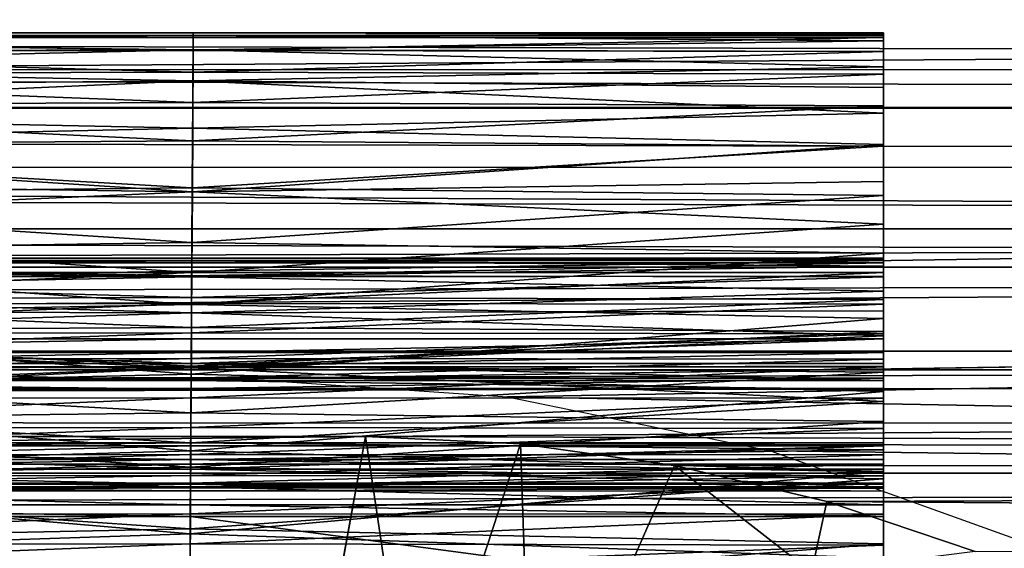
# Model space of a CAD drawing. Units: feet. Extents: x -4 to 15.9, y -6.1 to 2.4.
# Drawn here: x 11.5 to 11.8, y 0.3 to 0.4 of the extents above; entities that cross this region are included whole.
import ezdxf

# ---------------------------------------------------------------- set-up
doc = ezdxf.new("R2010")
doc.units = ezdxf.units.FT
doc.header["$MEASUREMENT"] = 0
doc.layers.add('AFUWA-3-ARPM', color=4, linetype='Continuous')
doc.layers.add('AFUWA-3-HWSS', color=4, linetype='Continuous')

msp = doc.modelspace()

# ---------------------------------------------------------------- linework, layer by layer
at = {"layer": 'AFUWA-3-ARPM'}
for points in [[(9.29322, 0.3716, 21.19719), (14.07965, 0.43083, 21.09008), (9.25555, 0.42994, 21.09109)], [(14.07965, 0.43083, 21.09008), (9.29322, 0.3716, 21.19719), (14.06411, 0.37143, 21.19815)], [(8.95499, 0.41074, 15.59055), (8.96302, 0.36405, 15.5641), (13.62601, 0.39485, 16.99861)], [(4.24757, 0.37944, 14.03696), (4.25586, 0.40288, 14.0509), (13.73056, 0.38045, 16.91802)], [(13.71651, 0.40281, 16.92489), (13.73056, 0.38045, 16.91802), (4.25586, 0.40288, 14.0509)], [(4.07333, 0.39895, 16.59755), (4.06108, 0.37105, 16.60041), (13.64309, 0.37141, 19.51113)], [(4.07333, 0.39895, 16.59755), (13.64309, 0.37141, 19.51113), (13.63451, 0.39927, 19.50195)], [(13.64723, 0.3402, 16.97532), (13.62601, 0.39485, 16.99861), (8.96302, 0.36405, 15.5641)], [(4.24757, 0.37944, 14.03696), (13.74431, 0.35799, 16.9122), (4.23913, 0.35633, 14.02418)], [(13.74431, 0.35799, 16.9122), (4.24757, 0.37944, 14.03696), (13.73056, 0.38045, 16.91802)], [(14.06411, 0.37143, 21.19815), (9.29322, 0.3716, 21.19719), (9.33256, 0.29909, 21.29134)], [(13.65182, 0.3434, 19.51971), (4.06108, 0.37105, 16.60041), (4.04924, 0.34344, 16.60261)], [(13.64309, 0.37141, 19.51113), (4.06108, 0.37105, 16.60041), (13.65182, 0.3434, 19.51971)], [(9.33256, 0.29909, 21.29134), (14.04559, 0.29772, 21.29283), (14.06411, 0.37143, 21.19815)], [(8.97, 0.30861, 15.54113), (13.64723, 0.3402, 16.97532), (8.96302, 0.36405, 15.5641)], [(4.23913, 0.35633, 14.02418), (13.74431, 0.35799, 16.9122), (13.75836, 0.33454, 16.90704)], [(13.75836, 0.33454, 16.90704), (4.23095, 0.33449, 14.01283), (4.23913, 0.35633, 14.02418)], [(13.65182, 0.3434, 19.51971), (4.04924, 0.34344, 16.60261), (4.03733, 0.3151, 16.60435)], [(13.65182, 0.3434, 19.51971), (4.03733, 0.3151, 16.60435), (13.66075, 0.31504, 19.52778)], [(11.60127, 0.30861, 16.34045), (13.64723, 0.3402, 16.97532), (8.97, 0.30861, 15.54113)], [(11.66261, 0.3045, 16.35751), (13.64723, 0.3402, 16.97532), (11.60127, 0.30861, 16.34045)], [(13.67058, 0.26715, 16.95466), (13.64723, 0.3402, 16.97532), (11.66261, 0.3045, 16.35751)], [(4.23095, 0.33449, 14.01283), (13.75836, 0.33454, 16.90704), (4.22217, 0.31176, 14.00197)], [(13.77252, 0.31043, 16.90258), (4.22217, 0.31176, 14.00197), (13.75836, 0.33454, 16.90704)], [(13.66075, 0.31504, 19.52778), (4.03733, 0.3151, 16.60435), (4.0256, 0.2866, 16.60559)], [(4.0256, 0.2866, 16.60559), (13.66972, 0.28683, 19.53526), (13.66075, 0.31504, 19.52778)], [(13.77252, 0.31043, 16.90258), (6.36717, 0.29528, 14.64819), (4.22217, 0.31176, 14.00197)], [(6.36717, 0.29528, 14.64819), (13.77252, 0.31043, 16.90258), (11.62971, 0.29528, 16.24685)], [(13.77252, 0.31043, 16.90258), (13.78538, 0.28799, 16.89939), (11.62971, 0.29528, 16.24685)], [(11.66261, 0.3045, 16.35751), (11.72349, 0.29195, 16.37141), (13.67058, 0.26715, 16.95466)], [(9.36829, 0.21187, 21.36724), (14.04559, 0.29772, 21.29283), (9.33256, 0.29909, 21.29134)], [(14.04559, 0.29772, 21.29283), (9.36829, 0.21187, 21.36724), (14.02633, 0.20913, 21.36985)], [(11.61806, 0.23133, 16.28517), (6.35627, 0.23613, 14.68409), (11.62971, 0.29528, 16.24685)], [(11.62971, 0.29528, 16.24685), (6.35627, 0.23613, 14.68409), (6.36717, 0.29528, 14.64819)], [(11.64114, 0.21872, 16.29803), (11.61806, 0.23133, 16.28517), (11.62971, 0.29528, 16.24685)], [(11.62971, 0.29528, 16.24685), (13.78538, 0.28799, 16.89939), (11.66561, 0.29361, 16.2572)], [(11.62971, 0.29528, 16.24685), (11.66561, 0.29361, 16.2572), (11.64114, 0.21872, 16.29803)], [(11.64114, 0.21872, 16.29803), (11.66561, 0.29361, 16.2572), (11.66831, 0.21346, 16.30629)], [(13.78538, 0.28799, 16.89939), (11.70125, 0.28859, 16.26648), (11.66561, 0.29361, 16.2572)], [(11.66561, 0.29361, 16.2572), (11.70125, 0.28859, 16.26648), (11.66831, 0.21346, 16.30629)], [(11.78294, 0.27057, 16.38231), (13.67058, 0.26715, 16.95466), (11.72349, 0.29195, 16.37141)], [(11.70125, 0.28859, 16.26648), (11.73294, 0.26388, 16.28528), (11.66831, 0.21346, 16.30629)], [(11.70125, 0.28859, 16.26648), (13.78538, 0.28799, 16.89939), (11.73652, 0.28024, 16.27468)], [(11.73294, 0.26388, 16.28528), (11.70125, 0.28859, 16.26648), (11.73652, 0.28024, 16.27468)], [(13.79824, 0.26515, 16.8968), (11.73652, 0.28024, 16.27468), (13.78538, 0.28799, 16.89939)], [(13.67916, 0.25749, 19.54243), (13.66972, 0.28683, 19.53526), (4.01417, 0.25832, 16.60631)], [(13.66972, 0.28683, 19.53526), (4.0256, 0.2866, 16.60559), (4.01417, 0.25832, 16.60631)], [(11.77083, 0.26862, 16.28177), (11.73294, 0.26388, 16.28528), (11.73652, 0.28024, 16.27468)], [(13.79824, 0.26515, 16.8968), (11.77083, 0.26862, 16.28177), (11.73652, 0.28024, 16.27468)]]:
    msp.add_3dface(points, dxfattribs=at)
at = {"layer": 'AFUWA-3-HWSS'}
for points in [[(11.58983, 0.38873, 20.49075), (11.41966, 0.38878, 20.51821), (11.58983, 0.38873, 20.54567)], [(11.41966, 0.38878, 20.51821), (11.58983, 0.38873, 20.49075), (11.41966, 0.38873, 20.49075)], [(11.41966, 0.38878, 20.51821), (11.41966, 0.38862, 20.54567), (11.58983, 0.38873, 20.54567)], [(11.58983, 0.38873, 20.54567), (11.41966, 0.38862, 20.54567), (11.41966, 0.38843, 20.56284)], [(11.58983, 0.38873, 20.54567), (11.41966, 0.38843, 20.56284), (11.58982, 0.38813, 20.58002)], [(11.41966, 0.38766, 20.46198), (11.41966, 0.38873, 20.49075), (11.58982, 0.38772, 20.4628)], [(11.58982, 0.38772, 20.4628), (11.41966, 0.38873, 20.49075), (11.58983, 0.38873, 20.49075)], [(11.58982, 0.38813, 20.58002), (11.41966, 0.38843, 20.56284), (11.41966, 0.3881, 20.58001)], [(11.41966, 0.38688, 20.61806), (11.5898, 0.38484, 20.65107), (11.58982, 0.38813, 20.58002)], [(11.41966, 0.38688, 20.61806), (11.58982, 0.38813, 20.58002), (11.41966, 0.3881, 20.58001)], [(11.5898, 0.38469, 20.43504), (11.41966, 0.38766, 20.46198), (11.58982, 0.38772, 20.4628)], [(11.41966, 0.38766, 20.46198), (11.5898, 0.38469, 20.43504), (11.41966, 0.38448, 20.43354)], [(11.74966, 0.38688, 20.61806), (11.58982, 0.38813, 20.58002), (11.5898, 0.38484, 20.65107)], [(11.74966, 0.38766, 20.46198), (11.5898, 0.38469, 20.43504), (11.58982, 0.38772, 20.4628)], [(11.74966, 0.38766, 20.46198), (11.74966, 0.38448, 20.43354), (11.5898, 0.38469, 20.43504)], [(11.74966, 0.38843, 20.56284), (11.58983, 0.38873, 20.54567), (11.58982, 0.38813, 20.58002)], [(11.58982, 0.38772, 20.4628), (11.74966, 0.38873, 20.49075), (11.74966, 0.38766, 20.46198)], [(11.58983, 0.38873, 20.49075), (11.74966, 0.38873, 20.49075), (11.58982, 0.38772, 20.4628)], [(11.58982, 0.38813, 20.58002), (11.74966, 0.3881, 20.58001), (11.74966, 0.38843, 20.56284)], [(11.58982, 0.38813, 20.58002), (11.74966, 0.38688, 20.61806), (11.74966, 0.3881, 20.58001)], [(11.74966, 0.38878, 20.51821), (11.58983, 0.38873, 20.54567), (11.74966, 0.38862, 20.54567)], [(11.58983, 0.38873, 20.54567), (11.74966, 0.38878, 20.51821), (11.58983, 0.38873, 20.49075)], [(11.74966, 0.38873, 20.49075), (11.58983, 0.38873, 20.49075), (11.74966, 0.38878, 20.51821)], [(11.58983, 0.38873, 20.54567), (11.74966, 0.38843, 20.56284), (11.74966, 0.38862, 20.54567)], [(11.74966, 0.33655, 20.51046), (11.74966, 0.38878, 20.51821), (11.74966, 0.33647, 20.54914)], [(11.74966, 0.38873, 20.49075), (11.74966, 0.38878, 20.51821), (11.74966, 0.33655, 20.51046)], [(11.74966, 0.38878, 20.51821), (11.74966, 0.38862, 20.54567), (11.74966, 0.33647, 20.54914)], [(11.74966, 0.33547, 20.48366), (11.74966, 0.38766, 20.46198), (11.74966, 0.38873, 20.49075)], [(11.74966, 0.33655, 20.51046), (11.74966, 0.33547, 20.48366), (11.74966, 0.38873, 20.49075)], [(11.74966, 0.38862, 20.54567), (11.74966, 0.38843, 20.56284), (11.74966, 0.33647, 20.54914)], [(11.74966, 0.33628, 20.56412), (11.74966, 0.33647, 20.54914), (11.74966, 0.38843, 20.56284)], [(11.74966, 0.38843, 20.56284), (11.74966, 0.3881, 20.58001), (11.74966, 0.33628, 20.56412)], [(11.74966, 0.3881, 20.58001), (11.74966, 0.33602, 20.57911), (11.74966, 0.33628, 20.56412)], [(11.74966, 0.33602, 20.57911), (11.74966, 0.3881, 20.58001), (11.74966, 0.38688, 20.61806)], [(11.74966, 0.38766, 20.46198), (11.74966, 0.33227, 20.45714), (11.74966, 0.38448, 20.43354)], [(11.74966, 0.38766, 20.46198), (11.74966, 0.33547, 20.48366), (11.74966, 0.33227, 20.45714)], [(11.5898, 0.38484, 20.65107), (11.41966, 0.38688, 20.61806), (11.41966, 0.38446, 20.656)], [(11.74966, 0.38688, 20.61806), (11.5898, 0.38484, 20.65107), (11.74966, 0.38446, 20.656)], [(11.74966, 0.33602, 20.57911), (11.74966, 0.38688, 20.61806), (11.74966, 0.33472, 20.61565)], [(11.74966, 0.38688, 20.61806), (11.74966, 0.38446, 20.656), (11.74966, 0.33472, 20.61565)], [(11.41966, 0.38088, 20.69388), (11.5898, 0.38484, 20.65107), (11.41966, 0.38446, 20.656)], [(11.41966, 0.38088, 20.69388), (11.58976, 0.37766, 20.72026), (11.5898, 0.38484, 20.65107)], [(11.41966, 0.38448, 20.43354), (11.5898, 0.38469, 20.43504), (11.58977, 0.37967, 20.40754)], [(11.58977, 0.37967, 20.40754), (11.41966, 0.3792, 20.40543), (11.41966, 0.38448, 20.43354)], [(11.58976, 0.37766, 20.72026), (11.74966, 0.38088, 20.69388), (11.5898, 0.38484, 20.65107)], [(11.58977, 0.37967, 20.40754), (11.5898, 0.38469, 20.43504), (11.74966, 0.38448, 20.43354)], [(11.74966, 0.3792, 20.40543), (11.58977, 0.37967, 20.40754), (11.74966, 0.38448, 20.43354)], [(11.5898, 0.38484, 20.65107), (11.74966, 0.38088, 20.69388), (11.74966, 0.38446, 20.656)], [(11.74966, 0.32697, 20.43101), (11.74966, 0.38448, 20.43354), (11.74966, 0.33227, 20.45714)], [(11.74966, 0.38448, 20.43354), (11.74966, 0.32697, 20.43101), (11.74966, 0.3792, 20.40543)], [(11.74966, 0.33472, 20.61565), (11.74966, 0.38446, 20.656), (11.74966, 0.33243, 20.65213)], [(11.74966, 0.38446, 20.656), (11.74966, 0.38088, 20.69388), (11.74966, 0.33243, 20.65213)], [(11.58976, 0.37766, 20.72026), (11.41966, 0.38088, 20.69388), (11.41966, 0.37611, 20.7316)], [(11.74966, 0.37611, 20.7316), (11.74966, 0.38088, 20.69388), (11.58976, 0.37766, 20.72026)], [(11.74966, 0.37611, 20.7316), (11.74966, 0.32896, 20.6885), (11.74966, 0.38088, 20.69388)], [(11.74966, 0.38088, 20.69388), (11.74966, 0.32896, 20.6885), (11.74966, 0.33243, 20.65213)], [(11.58977, 0.37967, 20.40754), (11.58972, 0.37266, 20.38047), (11.41966, 0.3792, 20.40543)], [(11.41966, 0.37186, 20.37778), (11.41966, 0.3792, 20.40543), (11.58972, 0.37266, 20.38047)], [(11.58977, 0.37967, 20.40754), (11.74966, 0.3792, 20.40543), (11.58972, 0.37266, 20.38047)], [(11.58972, 0.37266, 20.38047), (11.74966, 0.3792, 20.40543), (11.74966, 0.37186, 20.37778)], [(11.74966, 0.3792, 20.40543), (11.74966, 0.32697, 20.43101), (11.74966, 0.37186, 20.37778)], [(11.41966, 0.37013, 20.76916), (11.58969, 0.3667, 20.7876), (11.58976, 0.37766, 20.72026)], [(11.58976, 0.37766, 20.72026), (11.41966, 0.37611, 20.7316), (11.41966, 0.37013, 20.76916)], [(11.58976, 0.37766, 20.72026), (11.58969, 0.3667, 20.7876), (11.74966, 0.37013, 20.76916)], [(11.58976, 0.37766, 20.72026), (11.74966, 0.37013, 20.76916), (11.74966, 0.37611, 20.7316)], [(11.74966, 0.37611, 20.7316), (11.74966, 0.37013, 20.76916), (11.74966, 0.32435, 20.72476)], [(11.74966, 0.32435, 20.72476), (11.74966, 0.32896, 20.6885), (11.74966, 0.37611, 20.7316)], [(11.58967, 0.36373, 20.35398), (11.41966, 0.37186, 20.37778), (11.58972, 0.37266, 20.38047)], [(11.41966, 0.37186, 20.37778), (11.58967, 0.36373, 20.35398), (11.41966, 0.36248, 20.3507)], [(11.74966, 0.37186, 20.37778), (11.58967, 0.36373, 20.35398), (11.58972, 0.37266, 20.38047)], [(11.74966, 0.37186, 20.37778), (11.74966, 0.36248, 20.3507), (11.58967, 0.36373, 20.35398)], [(11.74966, 0.37186, 20.37778), (11.74966, 0.3196, 20.40535), (11.74966, 0.36248, 20.3507)], [(11.74966, 0.37186, 20.37778), (11.74966, 0.32697, 20.43101), (11.74966, 0.3196, 20.40535)], [(11.41966, 0.36291, 20.8065), (11.58969, 0.3667, 20.7876), (11.41966, 0.37013, 20.76916)], [(11.74966, 0.36291, 20.8065), (11.74966, 0.37013, 20.76916), (11.58969, 0.3667, 20.7876)], [(11.74966, 0.36291, 20.8065), (11.74966, 0.31857, 20.76084), (11.74966, 0.37013, 20.76916)], [(11.74966, 0.37013, 20.76916), (11.74966, 0.31857, 20.76084), (11.74966, 0.32435, 20.72476)], [(11.58969, 0.3667, 20.7876), (11.41966, 0.36291, 20.8065), (11.58961, 0.35195, 20.85308)], [(11.74966, 0.36291, 20.8065), (11.58969, 0.3667, 20.7876), (11.58961, 0.35195, 20.85308)], [(11.41966, 0.36248, 20.3507), (11.58967, 0.36373, 20.35398), (11.5896, 0.3529, 20.32822)], [(11.41966, 0.36291, 20.8065), (11.41966, 0.35437, 20.84356), (11.58961, 0.35195, 20.85308)], [(11.5896, 0.3529, 20.32822), (11.41966, 0.3511, 20.32439), (11.41966, 0.36248, 20.3507)], [(11.5896, 0.3529, 20.32822), (11.58967, 0.36373, 20.35398), (11.74966, 0.36248, 20.3507)], [(11.74966, 0.3511, 20.32439), (11.5896, 0.3529, 20.32822), (11.74966, 0.36248, 20.3507)], [(11.74966, 0.36291, 20.8065), (11.58961, 0.35195, 20.85308), (11.74966, 0.35437, 20.84356)], [(11.74966, 0.36291, 20.8065), (11.74966, 0.35437, 20.84356), (11.74966, 0.3116, 20.79673)], [(11.74966, 0.3116, 20.79673), (11.74966, 0.31857, 20.76084), (11.74966, 0.36291, 20.8065)], [(11.74966, 0.3102, 20.38037), (11.74966, 0.3511, 20.32439), (11.74966, 0.36248, 20.3507)], [(11.74966, 0.36248, 20.3507), (11.74966, 0.3196, 20.40535), (11.74966, 0.3102, 20.38037)], [(11.58961, 0.35195, 20.85308), (11.41966, 0.35437, 20.84356), (11.41966, 0.34449, 20.88025)], [(11.74966, 0.34449, 20.88025), (11.74966, 0.35437, 20.84356), (11.58961, 0.35195, 20.85308)], [(11.74966, 0.3116, 20.79673), (11.74966, 0.35437, 20.84356), (11.74966, 0.30336, 20.8323)], [(11.74966, 0.30336, 20.8323), (11.74966, 0.35437, 20.84356), (11.74966, 0.34449, 20.88025)], [(11.5896, 0.3529, 20.32822), (11.58953, 0.34024, 20.30329), (11.41966, 0.3511, 20.32439)], [(11.58961, 0.35195, 20.85308), (11.41966, 0.34449, 20.88025), (11.58949, 0.33326, 20.91666)], [(11.41966, 0.33776, 20.29887), (11.41966, 0.3511, 20.32439), (11.58953, 0.34024, 20.30329)], [(11.74966, 0.34449, 20.88025), (11.58961, 0.35195, 20.85308), (11.58949, 0.33326, 20.91666)], [(11.5896, 0.3529, 20.32822), (11.74966, 0.3511, 20.32439), (11.58953, 0.34024, 20.30329)], [(11.58953, 0.34024, 20.30329), (11.74966, 0.3511, 20.32439), (11.74966, 0.33776, 20.29887)], [(11.74966, 0.29877, 20.35608), (11.74966, 0.33776, 20.29887), (11.74966, 0.3511, 20.32439)], [(11.74966, 0.3511, 20.32439), (11.74966, 0.3102, 20.38037), (11.74966, 0.29877, 20.35608)], [(11.58949, 0.33326, 20.91666), (11.41966, 0.34449, 20.88025), (11.41966, 0.33326, 20.91666)], [(11.58949, 0.33326, 20.91666), (11.74966, 0.33326, 20.91666), (11.74966, 0.34449, 20.88025)], [(11.74966, 0.32594, 20.91651), (11.74966, 0.29383, 20.86766), (11.74966, 0.34449, 20.88025)], [(11.74966, 0.33326, 20.91666), (11.74966, 0.32594, 20.91651), (11.74966, 0.34449, 20.88025)], [(11.74966, 0.29383, 20.86766), (11.74966, 0.30336, 20.8323), (11.74966, 0.34449, 20.88025)], [(11.58944, 0.32581, 20.27934), (11.41966, 0.33776, 20.29887), (11.58953, 0.34024, 20.30329)], [(11.74966, 0.33776, 20.29887), (11.58944, 0.32581, 20.27934), (11.58953, 0.34024, 20.30329)], [(11.41966, 0.33776, 20.29887), (11.58944, 0.32581, 20.27934), (11.41966, 0.32261, 20.27453)], [(11.74966, 0.33776, 20.29887), (11.74966, 0.32261, 20.27453), (11.58944, 0.32581, 20.27934)], [(11.74966, 0.33776, 20.29887), (11.74966, 0.28547, 20.33285), (11.74966, 0.32261, 20.27453)], [(11.74966, 0.33776, 20.29887), (11.74966, 0.29877, 20.35608), (11.74966, 0.28547, 20.33285)], [(11.41966, 0.33655, 20.51046), (11.41966, 0.33547, 20.48366), (11.5895, 0.33553, 20.48447)], [(11.58951, 0.33655, 20.51046), (11.41966, 0.33655, 20.51046), (11.5895, 0.33553, 20.48447)], [(11.58951, 0.33655, 20.51046), (11.58951, 0.33648, 20.54914), (11.41966, 0.33647, 20.54914)], [(11.58951, 0.33655, 20.51046), (11.41966, 0.33647, 20.54914), (11.41966, 0.33655, 20.51046)], [(11.58951, 0.33596, 20.57911), (11.41966, 0.33628, 20.56412), (11.58951, 0.33648, 20.54914)], [(11.58951, 0.33648, 20.54914), (11.41966, 0.33628, 20.56412), (11.41966, 0.33647, 20.54914)], [(11.58951, 0.33596, 20.57911), (11.41966, 0.33602, 20.57911), (11.41966, 0.33628, 20.56412)], [(11.58951, 0.33596, 20.57911), (11.41966, 0.33472, 20.61565), (11.41966, 0.33602, 20.57911)], [(11.58951, 0.33596, 20.57911), (11.58949, 0.33225, 20.6544), (11.41966, 0.33472, 20.61565)], [(11.58949, 0.33251, 20.45868), (11.5895, 0.33553, 20.48447), (11.41966, 0.33547, 20.48366)], [(11.58949, 0.33251, 20.45868), (11.41966, 0.33547, 20.48366), (11.41966, 0.33227, 20.45714)], [(11.58951, 0.33596, 20.57911), (11.74966, 0.33472, 20.61565), (11.58949, 0.33225, 20.6544)], [(11.74966, 0.33547, 20.48366), (11.5895, 0.33553, 20.48447), (11.58949, 0.33251, 20.45868)], [(11.58949, 0.33251, 20.45868), (11.74966, 0.33227, 20.45714), (11.74966, 0.33547, 20.48366)], [(11.74966, 0.33547, 20.48366), (11.74966, 0.33655, 20.51046), (11.5895, 0.33553, 20.48447)], [(11.74966, 0.33655, 20.51046), (11.58951, 0.33655, 20.51046), (11.5895, 0.33553, 20.48447)], [(11.58951, 0.33648, 20.54914), (11.58951, 0.33655, 20.51046), (11.74966, 0.33655, 20.51046)], [(11.58951, 0.33648, 20.54914), (11.74966, 0.33655, 20.51046), (11.74966, 0.33647, 20.54914)], [(11.74966, 0.33628, 20.56412), (11.58951, 0.33596, 20.57911), (11.58951, 0.33648, 20.54914)], [(11.58951, 0.33648, 20.54914), (11.74966, 0.33647, 20.54914), (11.74966, 0.33628, 20.56412)], [(11.58951, 0.33596, 20.57911), (11.74966, 0.33628, 20.56412), (11.74966, 0.33602, 20.57911)], [(11.74966, 0.33602, 20.57911), (11.74966, 0.33472, 20.61565), (11.58951, 0.33596, 20.57911)], [(11.41966, 0.33243, 20.65213), (11.41966, 0.33472, 20.61565), (11.58949, 0.33225, 20.6544)], [(11.41966, 0.32594, 20.91651), (11.58949, 0.33326, 20.91666), (11.41966, 0.33326, 20.91666)], [(11.58949, 0.33326, 20.91666), (11.41966, 0.32594, 20.91651), (11.58945, 0.32605, 20.91655)], [(11.74966, 0.32594, 20.91651), (11.74966, 0.33326, 20.91666), (11.58945, 0.32605, 20.91655)], [(11.74966, 0.33326, 20.91666), (11.58949, 0.33326, 20.91666), (11.58945, 0.32605, 20.91655)], [(11.74966, 0.33472, 20.61565), (11.74966, 0.33243, 20.65213), (11.58949, 0.33225, 20.6544)], [(11.41966, 0.33227, 20.45714), (11.58945, 0.32748, 20.43316), (11.58949, 0.33251, 20.45868)], [(11.58949, 0.33225, 20.6544), (11.41966, 0.32896, 20.6885), (11.41966, 0.33243, 20.65213)], [(11.41966, 0.32697, 20.43101), (11.58945, 0.32748, 20.43316), (11.41966, 0.33227, 20.45714)], [(11.41966, 0.32896, 20.6885), (11.58949, 0.33225, 20.6544), (11.58944, 0.32395, 20.72759)], [(11.58949, 0.33225, 20.6544), (11.74966, 0.32896, 20.6885), (11.58944, 0.32395, 20.72759)], [(11.58945, 0.32748, 20.43316), (11.74966, 0.33227, 20.45714), (11.58949, 0.33251, 20.45868)], [(11.74966, 0.33227, 20.45714), (11.58945, 0.32748, 20.43316), (11.74966, 0.32697, 20.43101)], [(11.58949, 0.33225, 20.6544), (11.74966, 0.33243, 20.65213), (11.74966, 0.32896, 20.6885)], [(11.41966, 0.32435, 20.72476), (11.41966, 0.32896, 20.6885), (11.58944, 0.32395, 20.72759)], [(11.58944, 0.32395, 20.72759), (11.74966, 0.32896, 20.6885), (11.74966, 0.32435, 20.72476)], [(11.58945, 0.32748, 20.43316), (11.41966, 0.32697, 20.43101), (11.58941, 0.32049, 20.4081)], [(11.41966, 0.32697, 20.43101), (11.41966, 0.3196, 20.40535), (11.58941, 0.32049, 20.4081)], [(11.41966, 0.32594, 20.91651), (11.41966, 0.31902, 20.91862), (11.58945, 0.32605, 20.91655)], [(11.58942, 0.31931, 20.91856), (11.58945, 0.32605, 20.91655), (11.41966, 0.31902, 20.91862)], [(11.58945, 0.32748, 20.43316), (11.58941, 0.32049, 20.4081), (11.74966, 0.32697, 20.43101)], [(11.74966, 0.3196, 20.40535), (11.74966, 0.32697, 20.43101), (11.58941, 0.32049, 20.4081)], [(11.74966, 0.32594, 20.91651), (11.58945, 0.32605, 20.91655), (11.58942, 0.31931, 20.91856)], [(11.41966, 0.32261, 20.27453), (11.58944, 0.32581, 20.27934), (11.58935, 0.30968, 20.25649)], [(11.41966, 0.32435, 20.72476), (11.58944, 0.32395, 20.72759), (11.41966, 0.31857, 20.76084)], [(11.58944, 0.32395, 20.72759), (11.58936, 0.3112, 20.79868), (11.41966, 0.31857, 20.76084)], [(11.58935, 0.30968, 20.25649), (11.58944, 0.32581, 20.27934), (11.74966, 0.32261, 20.27453)], [(11.58944, 0.32395, 20.72759), (11.74966, 0.31857, 20.76084), (11.58936, 0.3112, 20.79868)], [(11.58942, 0.31931, 20.91856), (11.74966, 0.31902, 20.91862), (11.74966, 0.32594, 20.91651)], [(11.74966, 0.32435, 20.72476), (11.74966, 0.31857, 20.76084), (11.58944, 0.32395, 20.72759)], [(11.74966, 0.29383, 20.86766), (11.74966, 0.32594, 20.91651), (11.74966, 0.31902, 20.91862)], [(11.58935, 0.30968, 20.25649), (11.41966, 0.30571, 20.25137), (11.41966, 0.32261, 20.27453)], [(11.74966, 0.30571, 20.25137), (11.58935, 0.30968, 20.25649), (11.74966, 0.32261, 20.27453)], [(11.74966, 0.30571, 20.25137), (11.74966, 0.32261, 20.27453), (11.74966, 0.27041, 20.31082)], [(11.74966, 0.32261, 20.27453), (11.74966, 0.28547, 20.33285), (11.74966, 0.27041, 20.31082)], [(11.58936, 0.31158, 20.38368), (11.58941, 0.32049, 20.4081), (11.41966, 0.3196, 20.40535)], [(11.58936, 0.31158, 20.38368), (11.41966, 0.3196, 20.40535), (11.41966, 0.3102, 20.38037)], [(11.58942, 0.31931, 20.91856), (11.41966, 0.31902, 20.91862), (11.41966, 0.31319, 20.92262)], [(11.58942, 0.31931, 20.91856), (11.41966, 0.31319, 20.92262), (11.58938, 0.31331, 20.92258)], [(11.74966, 0.3196, 20.40535), (11.58941, 0.32049, 20.4081), (11.58936, 0.31158, 20.38368)], [(11.58936, 0.31158, 20.38368), (11.74966, 0.3102, 20.38037), (11.74966, 0.3196, 20.40535)], [(11.58938, 0.31331, 20.92258), (11.74966, 0.31902, 20.91862), (11.58942, 0.31931, 20.91856)], [(11.41966, 0.31857, 20.76084), (11.58936, 0.3112, 20.79868), (11.41966, 0.3116, 20.79673)], [(11.5894, 0.31792, 20.95965), (11.41966, 0.31471, 20.96787), (11.58938, 0.31471, 20.96787)], [(11.41966, 0.31792, 20.95965), (11.41966, 0.31471, 20.96787), (11.5894, 0.31792, 20.95965)], [(11.58937, 0.31217, 20.95515), (11.41966, 0.31215, 20.95513), (11.41966, 0.31792, 20.95965)], [(11.41966, 0.31792, 20.95965), (11.5894, 0.31792, 20.95965), (11.58937, 0.31217, 20.95515)], [(11.74966, 0.3116, 20.79673), (11.58936, 0.3112, 20.79868), (11.74966, 0.31857, 20.76084)], [(11.74966, 0.31792, 20.95965), (11.58937, 0.31217, 20.95515), (11.5894, 0.31792, 20.95965)], [(11.58937, 0.31217, 20.95515), (11.74966, 0.31792, 20.95965), (11.74966, 0.31215, 20.95513)], [(11.74966, 0.31902, 20.91862), (11.58938, 0.31331, 20.92258), (11.74966, 0.31319, 20.92262)], [(11.58938, 0.31471, 20.96787), (11.74966, 0.31792, 20.95965), (11.5894, 0.31792, 20.95965)], [(11.74966, 0.31471, 20.96787), (11.74966, 0.31792, 20.95965), (11.58938, 0.31471, 20.96787)], [(11.74966, 0.31319, 20.92262), (11.74966, 0.29222, 20.87171), (11.74966, 0.31902, 20.91862)], [(11.74966, 0.31902, 20.91862), (11.74966, 0.29222, 20.87171), (11.74966, 0.29383, 20.86766)], [(11.74966, 0.31471, 20.96787), (11.74966, 0.31215, 20.95513), (11.74966, 0.31792, 20.95965)], [(11.41966, 0.31142, 20.97606), (11.58938, 0.31471, 20.96787), (11.41966, 0.31471, 20.96787)], [(11.58938, 0.31471, 20.96787), (11.41966, 0.31142, 20.97606), (11.58936, 0.31142, 20.97606)], [(11.58936, 0.31142, 20.97606), (11.74966, 0.31142, 20.97606), (11.74966, 0.31471, 20.96787)], [(11.58936, 0.31142, 20.97606), (11.74966, 0.31471, 20.96787), (11.58938, 0.31471, 20.96787)], [(11.74966, 0.31142, 20.97606), (11.74966, 0.30414, 20.97541), (11.74966, 0.31471, 20.96787)], [(11.74966, 0.31471, 20.96787), (11.74966, 0.30414, 20.97541), (11.74966, 0.31215, 20.95513)], [(11.58935, 0.30878, 20.92825), (11.58938, 0.31331, 20.92258), (11.41966, 0.30875, 20.92844)], [(11.58938, 0.31331, 20.92258), (11.41966, 0.31319, 20.92262), (11.41966, 0.30875, 20.92844)], [(11.58938, 0.31331, 20.92258), (11.58935, 0.30878, 20.92825), (11.74966, 0.31319, 20.92262)], [(11.74966, 0.30875, 20.92844), (11.74966, 0.31319, 20.92262), (11.58935, 0.30878, 20.92825)], [(11.74966, 0.30875, 20.92844), (11.74966, 0.28711, 20.87837), (11.74966, 0.31319, 20.92262)], [(11.74966, 0.31319, 20.92262), (11.74966, 0.28998, 20.87528), (11.74966, 0.29222, 20.87171)], [(11.74966, 0.28998, 20.87528), (11.74966, 0.31319, 20.92262), (11.74966, 0.28711, 20.87837)], [(11.41966, 0.31215, 20.95513), (11.58937, 0.31217, 20.95515), (11.58934, 0.30825, 20.94907)], [(11.41966, 0.30823, 20.94936), (11.41966, 0.31215, 20.95513), (11.58934, 0.30825, 20.94907)], [(11.41966, 0.30336, 20.8323), (11.41966, 0.3116, 20.79673), (11.58936, 0.3112, 20.79868)], [(11.41966, 0.3102, 20.38037), (11.58929, 0.30079, 20.36002), (11.58936, 0.31158, 20.38368)], [(11.41966, 0.30414, 20.97541), (11.58936, 0.31142, 20.97606), (11.41966, 0.31142, 20.97606)], [(11.58936, 0.31142, 20.97606), (11.41966, 0.30414, 20.97541), (11.58932, 0.30424, 20.97545)], [(11.58936, 0.3112, 20.79868), (11.58925, 0.29383, 20.86766), (11.41966, 0.30336, 20.8323)], [(11.41966, 0.29877, 20.35608), (11.58929, 0.30079, 20.36002), (11.41966, 0.3102, 20.38037)], [(11.74966, 0.30336, 20.8323), (11.58925, 0.29383, 20.86766), (11.58936, 0.3112, 20.79868)], [(11.58929, 0.30079, 20.36002), (11.74966, 0.3102, 20.38037), (11.58936, 0.31158, 20.38368)], [(11.74966, 0.3102, 20.38037), (11.58929, 0.30079, 20.36002), (11.74966, 0.29877, 20.35608)], [(11.74966, 0.30414, 20.97541), (11.74966, 0.31142, 20.97606), (11.58932, 0.30424, 20.97545)], [(11.74966, 0.31142, 20.97606), (11.58936, 0.31142, 20.97606), (11.58932, 0.30424, 20.97545)], [(11.58934, 0.30825, 20.94907), (11.58937, 0.31217, 20.95515), (11.74966, 0.30823, 20.94936)], [(11.58936, 0.3112, 20.79868), (11.74966, 0.3116, 20.79673), (11.74966, 0.30336, 20.8323)], [(11.74966, 0.31215, 20.95513), (11.74966, 0.30823, 20.94936), (11.58937, 0.31217, 20.95515)], [(11.74966, 0.30823, 20.94936), (11.74966, 0.31215, 20.95513), (11.74966, 0.30414, 20.97541)], [(11.58935, 0.30968, 20.25649), (11.58924, 0.29198, 20.2349), (11.41966, 0.30571, 20.25137)], [(11.58935, 0.30878, 20.92825), (11.41966, 0.30875, 20.92844), (11.41966, 0.30637, 20.93527)], [(11.58935, 0.30878, 20.92825), (11.41966, 0.30637, 20.93527), (11.58933, 0.30638, 20.93504)], [(11.41966, 0.30823, 20.94936), (11.58934, 0.30825, 20.94907), (11.58933, 0.30624, 20.94216)], [(11.41966, 0.30615, 20.94233), (11.41966, 0.30823, 20.94936), (11.58933, 0.30624, 20.94216)], [(11.58935, 0.30968, 20.25649), (11.74966, 0.30571, 20.25137), (11.58924, 0.29198, 20.2349)], [(11.74966, 0.30875, 20.92844), (11.58935, 0.30878, 20.92825), (11.58933, 0.30638, 20.93504)], [(11.74966, 0.30637, 20.93527), (11.74966, 0.30875, 20.92844), (11.58933, 0.30638, 20.93504)], [(11.74966, 0.30615, 20.94233), (11.58933, 0.30624, 20.94216), (11.58934, 0.30825, 20.94907)], [(11.58934, 0.30825, 20.94907), (11.74966, 0.30823, 20.94936), (11.74966, 0.30615, 20.94233)], [(11.74966, 0.30637, 20.93527), (11.74966, 0.27672, 20.88951), (11.74966, 0.30875, 20.92844)], [(11.74966, 0.28364, 20.88099), (11.74966, 0.28711, 20.87837), (11.74966, 0.30875, 20.92844)], [(11.74966, 0.27672, 20.88951), (11.74966, 0.28364, 20.88099), (11.74966, 0.30875, 20.92844)], [(11.74966, 0.30823, 20.94936), (11.74966, 0.2971, 20.97704), (11.74966, 0.30615, 20.94233)], [(11.74966, 0.2971, 20.97704), (11.74966, 0.30823, 20.94936), (11.74966, 0.30414, 20.97541)], [(11.41966, 0.30637, 20.93527), (11.41966, 0.30615, 20.94233), (11.58933, 0.30638, 20.93504)], [(11.58933, 0.30638, 20.93504), (11.41966, 0.30615, 20.94233), (11.58933, 0.30624, 20.94216)], [(11.41966, 0.28717, 20.22957), (11.41966, 0.30571, 20.25137), (11.58924, 0.29198, 20.2349)], [(11.58924, 0.29198, 20.2349), (11.74966, 0.30571, 20.25137), (11.74966, 0.28717, 20.22957)], [(11.58933, 0.30624, 20.94216), (11.74966, 0.30637, 20.93527), (11.58933, 0.30638, 20.93504)], [(11.74966, 0.30637, 20.93527), (11.58933, 0.30624, 20.94216), (11.74966, 0.30615, 20.94233)], [(11.74966, 0.25534, 20.94596), (11.74966, 0.30637, 20.93527), (11.74966, 0.30615, 20.94233)], [(11.74966, 0.27672, 20.88951), (11.74966, 0.30637, 20.93527), (11.74966, 0.25534, 20.94596)], [(11.74966, 0.29101, 20.98061), (11.74966, 0.30615, 20.94233), (11.74966, 0.2971, 20.97704)], [(11.74966, 0.25534, 20.94596), (11.74966, 0.30615, 20.94233), (11.74966, 0.29101, 20.98061)], [(11.74966, 0.28717, 20.22957), (11.74966, 0.30571, 20.25137), (11.74966, 0.27041, 20.31082)], [(11.41966, 0.30414, 20.97541), (11.41966, 0.2971, 20.97704), (11.58932, 0.30424, 20.97545)], [(11.58928, 0.29738, 20.97699), (11.58932, 0.30424, 20.97545), (11.41966, 0.2971, 20.97704)], [(11.58925, 0.29383, 20.86766), (11.41966, 0.29383, 20.86766), (11.41966, 0.30336, 20.8323)], [(11.58925, 0.29383, 20.86766), (11.74966, 0.30336, 20.8323), (11.74966, 0.29383, 20.86766)], [(11.74966, 0.30414, 20.97541), (11.58932, 0.30424, 20.97545), (11.58928, 0.29738, 20.97699)], [(11.58928, 0.29738, 20.97699), (11.74966, 0.2971, 20.97704), (11.74966, 0.30414, 20.97541)], [(11.58929, 0.30079, 20.36002), (11.41966, 0.29877, 20.35608), (11.58922, 0.28819, 20.33726)], [(11.41966, 0.29877, 20.35608), (11.41966, 0.28547, 20.33285), (11.58922, 0.28819, 20.33726)], [(11.58929, 0.30079, 20.36002), (11.58922, 0.28819, 20.33726), (11.74966, 0.29877, 20.35608)], [(11.74966, 0.28547, 20.33285), (11.74966, 0.29877, 20.35608), (11.58922, 0.28819, 20.33726)], [(11.58928, 0.29738, 20.97699), (11.41966, 0.2971, 20.97704), (11.41966, 0.29101, 20.98061)], [(11.58928, 0.29738, 20.97699), (11.41966, 0.29101, 20.98061), (11.58925, 0.29113, 20.98058)], [(11.58925, 0.29113, 20.98058), (11.74966, 0.2971, 20.97704), (11.58928, 0.29738, 20.97699)], [(11.74966, 0.2971, 20.97704), (11.58925, 0.29113, 20.98058), (11.74966, 0.29101, 20.98061)], [(11.41966, 0.29222, 20.87171), (11.41966, 0.29383, 20.86766), (11.58925, 0.29383, 20.86766)], [(11.41966, 0.29222, 20.87171), (11.58925, 0.29383, 20.86766), (11.58922, 0.28998, 20.87528)], [(11.58925, 0.29312, 21.01786), (11.41966, 0.28885, 21.02678), (11.58922, 0.28885, 21.02678)], [(11.41966, 0.29312, 21.01786), (11.41966, 0.28885, 21.02678), (11.58925, 0.29312, 21.01786)], [(11.58922, 0.2877, 21.01297), (11.41966, 0.28769, 21.01295), (11.41966, 0.29312, 21.01786)], [(11.41966, 0.29312, 21.01786), (11.58925, 0.29312, 21.01786), (11.58922, 0.2877, 21.01297)], [(11.41966, 0.29222, 20.87171), (11.58922, 0.28998, 20.87528), (11.41966, 0.28998, 20.87528)], [(11.58913, 0.27273, 20.21464), (11.41966, 0.28717, 20.22957), (11.58924, 0.29198, 20.2349)], [(11.58924, 0.29198, 20.2349), (11.74966, 0.28717, 20.22957), (11.58913, 0.27273, 20.21464)], [(11.74966, 0.29222, 20.87171), (11.58922, 0.28998, 20.87528), (11.58925, 0.29383, 20.86766)], [(11.58922, 0.28885, 21.02678), (11.74966, 0.29312, 21.01786), (11.58925, 0.29312, 21.01786)], [(11.74966, 0.28885, 21.02678), (11.74966, 0.29312, 21.01786), (11.58922, 0.28885, 21.02678)], [(11.74966, 0.29312, 21.01786), (11.58922, 0.2877, 21.01297), (11.58925, 0.29312, 21.01786)], [(11.58922, 0.2877, 21.01297), (11.74966, 0.29312, 21.01786), (11.74966, 0.28769, 21.01295)], [(11.58922, 0.28998, 20.87528), (11.74966, 0.29222, 20.87171), (11.74966, 0.28998, 20.87528)], [(11.74966, 0.29383, 20.86766), (11.74966, 0.29222, 20.87171), (11.58925, 0.29383, 20.86766)], [(11.74966, 0.29312, 21.01786), (11.74966, 0.28885, 21.02678), (11.74966, 0.28769, 21.01295)], [(11.58922, 0.28622, 20.98593), (11.58925, 0.29113, 20.98058), (11.41966, 0.28617, 20.9861)], [(11.58925, 0.29113, 20.98058), (11.41966, 0.29101, 20.98061), (11.41966, 0.28617, 20.9861)], [(11.41966, 0.28711, 20.87837), (11.58922, 0.28998, 20.87528), (11.58919, 0.28363, 20.88098)], [(11.41966, 0.28998, 20.87528), (11.58922, 0.28998, 20.87528), (11.41966, 0.28711, 20.87837)], [(11.58922, 0.28998, 20.87528), (11.74966, 0.28711, 20.87837), (11.58919, 0.28363, 20.88098)], [(11.58925, 0.29113, 20.98058), (11.58922, 0.28622, 20.98593), (11.74966, 0.29101, 20.98061)], [(11.74966, 0.28617, 20.9861), (11.74966, 0.29101, 20.98061), (11.58922, 0.28622, 20.98593)], [(11.74966, 0.28998, 20.87528), (11.74966, 0.28711, 20.87837), (11.58922, 0.28998, 20.87528)], [(11.74966, 0.29101, 20.98061), (11.74966, 0.28617, 20.9861), (11.74966, 0.25534, 20.94596)], [(11.41966, 0.28448, 21.03564), (11.58922, 0.28885, 21.02678), (11.41966, 0.28885, 21.02678)], [(11.58922, 0.28885, 21.02678), (11.41966, 0.28448, 21.03564), (11.5892, 0.28448, 21.03564)], [(11.58913, 0.27386, 20.31555), (11.58922, 0.28819, 20.33726), (11.41966, 0.28547, 20.33285)], [(11.41966, 0.28769, 21.01295), (11.58922, 0.2877, 21.01297), (11.5892, 0.28421, 21.00664)], [(11.41966, 0.28419, 21.00692), (11.41966, 0.28769, 21.01295), (11.5892, 0.28421, 21.00664)], [(11.74966, 0.28547, 20.33285), (11.58922, 0.28819, 20.33726), (11.58913, 0.27386, 20.31555)], [(11.5892, 0.28448, 21.03564), (11.74966, 0.28448, 21.03564), (11.74966, 0.28885, 21.02678)], [(11.5892, 0.28448, 21.03564), (11.74966, 0.28885, 21.02678), (11.58922, 0.28885, 21.02678)], [(11.5892, 0.28421, 21.00664), (11.58922, 0.2877, 21.01297), (11.74966, 0.28419, 21.00692)], [(11.74966, 0.28769, 21.01295), (11.74966, 0.28419, 21.00692), (11.58922, 0.2877, 21.01297)], [(11.74966, 0.27728, 21.03441), (11.74966, 0.28885, 21.02678), (11.74966, 0.28448, 21.03564)], [(11.74966, 0.28885, 21.02678), (11.74966, 0.27728, 21.03441), (11.74966, 0.28769, 21.01295)], [(11.74966, 0.28769, 21.01295), (11.74966, 0.27728, 21.03441), (11.74966, 0.28419, 21.00692)], [(11.41966, 0.28717, 20.22957), (11.58913, 0.27273, 20.21464), (11.41966, 0.26708, 20.20922)], [(11.41966, 0.28364, 20.88099), (11.41966, 0.28711, 20.87837), (11.58919, 0.28363, 20.88098)], [(11.58922, 0.28622, 20.98593), (11.41966, 0.28617, 20.9861), (11.41966, 0.28333, 20.99274)], [(11.58922, 0.28622, 20.98593), (11.41966, 0.28333, 20.99274), (11.58919, 0.28335, 20.99252)], [(11.58913, 0.27386, 20.31555), (11.41966, 0.28547, 20.33285), (11.41966, 0.27041, 20.31082)], [(11.74966, 0.28717, 20.22957), (11.74966, 0.26708, 20.20922), (11.58913, 0.27273, 20.21464)], [(11.58913, 0.27386, 20.31555), (11.74966, 0.27041, 20.31082), (11.74966, 0.28547, 20.33285)], [(11.74966, 0.28711, 20.87837), (11.74966, 0.28364, 20.88099), (11.58919, 0.28363, 20.88098)], [(11.74966, 0.28617, 20.9861), (11.58922, 0.28622, 20.98593), (11.58919, 0.28335, 20.99252)], [(11.74966, 0.28333, 20.99274), (11.74966, 0.28617, 20.9861), (11.58919, 0.28335, 20.99252)], [(11.74966, 0.25362, 20.29005), (11.74966, 0.28717, 20.22957), (11.74966, 0.27041, 20.31082)], [(11.74966, 0.26708, 20.20922), (11.74966, 0.28717, 20.22957), (11.74966, 0.25362, 20.29005)], [(11.74966, 0.28333, 20.99274), (11.74966, 0.25534, 20.94596), (11.74966, 0.28617, 20.9861)], [(11.41966, 0.27728, 21.03441), (11.5892, 0.28448, 21.03564), (11.41966, 0.28448, 21.03564)], [(11.5892, 0.28448, 21.03564), (11.41966, 0.27728, 21.03441), (11.58916, 0.27738, 21.03446)], [(11.41966, 0.28419, 21.00692), (11.5892, 0.28421, 21.00664), (11.58918, 0.2827, 20.99961)], [(11.41966, 0.28261, 20.99977), (11.41966, 0.28419, 21.00692), (11.58918, 0.2827, 20.99961)], [(11.41966, 0.28364, 20.88099), (11.58917, 0.27943, 20.88464), (11.41966, 0.27943, 20.88465)], [(11.58917, 0.27943, 20.88464), (11.41966, 0.28364, 20.88099), (11.58919, 0.28363, 20.88098)], [(11.41966, 0.28333, 20.99274), (11.41966, 0.28261, 20.99977), (11.58919, 0.28335, 20.99252)], [(11.58919, 0.28335, 20.99252), (11.41966, 0.28261, 20.99977), (11.58918, 0.2827, 20.99961)], [(11.74966, 0.27728, 21.03441), (11.74966, 0.28448, 21.03564), (11.58916, 0.27738, 21.03446)], [(11.74966, 0.28448, 21.03564), (11.5892, 0.28448, 21.03564), (11.58916, 0.27738, 21.03446)], [(11.58919, 0.28363, 20.88098), (11.74966, 0.27943, 20.88465), (11.58917, 0.27943, 20.88464)], [(11.74966, 0.28261, 20.99977), (11.58918, 0.2827, 20.99961), (11.5892, 0.28421, 21.00664)], [(11.58918, 0.2827, 20.99961), (11.74966, 0.28333, 20.99274), (11.58919, 0.28335, 20.99252)], [(11.74966, 0.28333, 20.99274), (11.58918, 0.2827, 20.99961), (11.74966, 0.28261, 20.99977)], [(11.58919, 0.28363, 20.88098), (11.74966, 0.28364, 20.88099), (11.74966, 0.27943, 20.88465)], [(11.5892, 0.28421, 21.00664), (11.74966, 0.28419, 21.00692), (11.74966, 0.28261, 20.99977)], [(11.74966, 0.28419, 21.00692), (11.74966, 0.27014, 21.03546), (11.74966, 0.28261, 20.99977)], [(11.74966, 0.27014, 21.03546), (11.74966, 0.28419, 21.00692), (11.74966, 0.27728, 21.03441)], [(11.74966, 0.28364, 20.88099), (11.74966, 0.27672, 20.88951), (11.74966, 0.27943, 20.88465)], [(11.74966, 0.23082, 21.00115), (11.74966, 0.25534, 20.94596), (11.74966, 0.28333, 20.99274)], [(11.74966, 0.28333, 20.99274), (11.74966, 0.28261, 20.99977), (11.74966, 0.23082, 21.00115)], [(11.74966, 0.26379, 21.03852), (11.74966, 0.28261, 20.99977), (11.74966, 0.27014, 21.03546)], [(11.74966, 0.28261, 20.99977), (11.74966, 0.26379, 21.03852), (11.74966, 0.23082, 21.00115)], [(11.58915, 0.27672, 20.88951), (11.41966, 0.27943, 20.88465), (11.58917, 0.27943, 20.88464)], [(11.41966, 0.27672, 20.88951), (11.41966, 0.27943, 20.88465), (11.58915, 0.27672, 20.88951)], [(11.58917, 0.27943, 20.88464), (11.74966, 0.27672, 20.88951), (11.58915, 0.27672, 20.88951)], [(11.74966, 0.27943, 20.88465), (11.74966, 0.27672, 20.88951), (11.58917, 0.27943, 20.88464)], [(11.41966, 0.27728, 21.03441), (11.41966, 0.27014, 21.03546), (11.58916, 0.27738, 21.03446)], [(11.58912, 0.27043, 21.03544), (11.58916, 0.27738, 21.03446), (11.41966, 0.27014, 21.03546)], [(11.41966, 0.25534, 20.94596), (11.41966, 0.27672, 20.88951), (11.589, 0.25534, 20.94596)], [(11.589, 0.25534, 20.94596), (11.41966, 0.27672, 20.88951), (11.58915, 0.27672, 20.88951)], [(11.58915, 0.27672, 20.88951), (11.74966, 0.25534, 20.94596), (11.589, 0.25534, 20.94596)], [(11.74966, 0.27728, 21.03441), (11.58916, 0.27738, 21.03446), (11.58912, 0.27043, 21.03544)], [(11.58912, 0.27043, 21.03544), (11.74966, 0.27014, 21.03546), (11.74966, 0.27728, 21.03441)], [(11.58915, 0.27672, 20.88951), (11.74966, 0.27672, 20.88951), (11.74966, 0.25534, 20.94596)], [(11.41966, 0.27041, 20.31082), (11.58904, 0.2579, 20.29503), (11.58913, 0.27386, 20.31555)], [(11.58904, 0.2579, 20.29503), (11.74966, 0.27041, 20.31082), (11.58913, 0.27386, 20.31555)], [(11.41966, 0.26708, 20.20922), (11.58913, 0.27273, 20.21464), (11.589, 0.25203, 20.19582)], [(11.58913, 0.27273, 20.21464), (11.74966, 0.26708, 20.20922), (11.589, 0.25203, 20.19582)], [(11.58912, 0.27043, 21.03544), (11.41966, 0.27014, 21.03546), (11.41966, 0.26379, 21.03852)], [(11.58912, 0.27043, 21.03544), (11.41966, 0.26379, 21.03852), (11.58908, 0.26391, 21.03851)], [(11.41966, 0.25362, 20.29005), (11.58904, 0.2579, 20.29503), (11.41966, 0.27041, 20.31082)], [(11.74966, 0.27041, 20.31082), (11.58904, 0.2579, 20.29503), (11.74966, 0.25362, 20.29005)], [(11.58908, 0.26391, 21.03851), (11.74966, 0.27014, 21.03546), (11.58912, 0.27043, 21.03544)], [(11.74966, 0.27014, 21.03546), (11.58908, 0.26391, 21.03851), (11.74966, 0.26379, 21.03852)]]:
    msp.add_3dface(points, dxfattribs=at)

doc.saveas('drawing.dxf')
